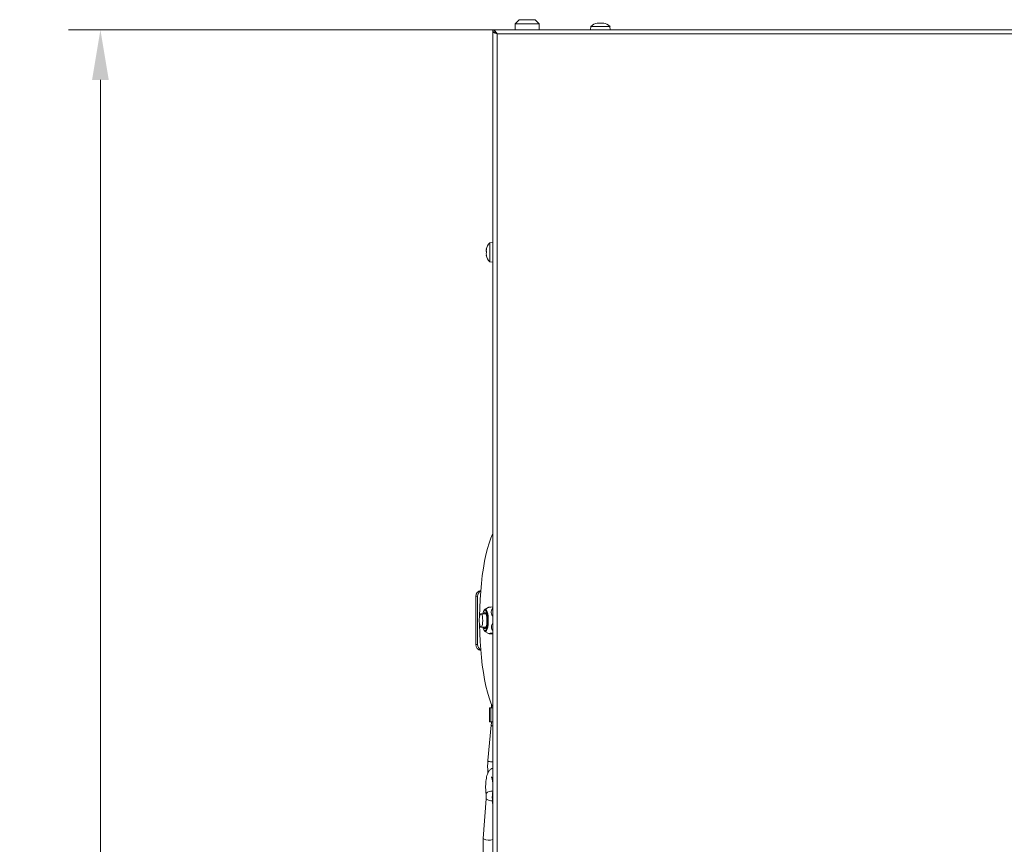
# Model space of a CAD drawing. Extents: x -2685 to 121, y -558 to 2616.
# Drawn here: x -2685 to -2195, y 1892 to 2302 of the extents above; entities that cross this region are included whole.
import ezdxf

# ---------------------------------------------------------------- set-up
doc = ezdxf.new("R2010")
doc.units = 0
doc.header["$LTSCALE"] = 5
doc.layers.add('SLD-0', color=7, linetype='Continuous')
doc.styles.add('Brunner 2014', font='arial.ttf', dxfattribs={"height": 35})
doc.dimstyles.new('Brunner 2014', dxfattribs={"dimscale": 5, "dimtxt": 35, "dimasz": 5, "dimexe": 3.175, "dimexo": 0, "dimgap": 0.762, "dimtad": 1, "dimdec": 0, "dimrnd": 1e-08, "dimtxsty": 'Brunner 2014', "dimcen": 0.09, "dimdle": 10, "dimclrd": 7, "dimclre": 7, "dimclrt": 7, "dimadec": 1, "dimazin": 2, "dimtfac": 0.666667, "dimtdec": 0, "dimtmove": 0, "dimatfit": 3, "dimldrblk": 'Filled-1', "dimfxl": 1, "dimtolj": 1, "dimlwd": 5, "dimlwe": 5, "dimarcsym": 0})

# ---------------------------------------------------------------- blocks, each defined once
blk = doc.blocks.new('*D124')
at = {"layer": 'Defpoints', "color": 0, "lineweight": 5, "transparency": 16777216}
for p in [(-2644.7, 2297.07), (-2449.25, 2297.07), (-2376.75, 949.3)]:
    blk.add_point(p, dxfattribs=at)
at = {"layer": 'SLD-0', "color": 7, "linetype": 'Continuous', "lineweight": 5, "transparency": 16777216}
for p, q in [((-2449.25, 2297.07), (-2660.57, 2297.07)), ((-2644.7, 974.3), (-2644.7, 2272.07)), ((-2376.75, 949.3), (-2660.57, 949.3))]:
    blk.add_line(p, q, dxfattribs=at)
at = {"layer": 'SLD-0', "color": 7, "lineweight": 5, "transparency": 16777216}
for points in [[(-2648.86, 2272.07), (-2640.53, 2272.07), (-2644.7, 2297.07)], [(-2648.86, 974.3), (-2640.53, 974.3), (-2644.7, 949.3)]]:
    blk.add_solid(points, dxfattribs=at)
at = {"layer": 'SLD-0', "color": 7, "transparency": 16777216, "insert": (-2684.27, 1624.93), "char_height": 35, "attachment_point": 2, "rotation": 90, "style": 'Brunner 2014'}
blk.add_mtext('\\A1;1348', dxfattribs=at)
blk = doc.blocks.new('Filled-1')
at = {"color": 0}
for p, q in [((0, 0), (-1, 0.167)), ((-1, 0.167), (-1, -0.167)), ((-1, 0), (0, 0)), ((-1, -0.167), (0, 0))]:
    blk.add_line(p, q, dxfattribs=at)
at = {"color": 0, "flags": 128}
blk.add_lwpolyline([(-1, -0.167), (0, 0), (-1, 0.167), (-1, -0.167)], dxfattribs=at)
at = {"color": 0}
blk.add_solid([(-1, -0.167), (0, 0), (-1, 0.167), (-1, -0.167)], dxfattribs=at)

msp = doc.modelspace()

# ---------------------------------------------------------------- linework, layer by layer
at = {"color": 7, "linetype": 'Continuous', "lineweight": 18}
for p, q in [((-2436.25, 2302.07), (-2438.25, 2300.07)), ((-2438.25, 2300.07), (-2438.25, 2297.07)), ((-2438.25, 2300.07), (-2426.25, 2300.07)), ((-2428.25, 2302.07), (-2436.25, 2302.07)), ((-2426.25, 2300.07), (-2428.25, 2302.07)), ((-2426.25, 2297.07), (-2426.25, 2300.07)), ((-2397.43, 2300.3), (-2397.43, 2300.33)), ((-2397.25, 2300.32), (-2397.25, 2300.41)), ((-2396.5, 2300.41), (-2396.5, 2300.41)), ((-2395, 2300.41), (-2395, 2300.41)), ((-2394.25, 2300.32), (-2394.25, 2300.41)), ((-2394.08, 2300.3), (-2394.08, 2300.33)), ((-2449.25, 2297.07), (-2449.25, 2296.07)), ((-1442.25, 2297.07), (-2449.25, 2297.07)), ((-2449.25, 2295.97), (-2449.25, 1796.32)), ((-2447.25, 2295.07), (-2447.25, 1796.32)), ((-1444.25, 2295.07), (-2447.25, 2295.07)), ((-2400.51, 2298.71), (-2400.65, 2297.07)), ((-2395.75, 2298.71), (-2400.51, 2298.71)), ((-2391, 2298.71), (-2395.75, 2298.71)), ((-2390.85, 2297.07), (-2391, 2298.71)), ((-2452.59, 2187.83), (-2452.59, 2187.83)), ((-2452.59, 2187.82), (-2452.59, 2187.82)), ((-2452.5, 2187.82), (-2452.59, 2187.82)), ((-2452.59, 2187.07), (-2452.59, 2187.07)), ((-2452.48, 2188), (-2452.5, 2188)), ((-2449.25, 2191.22), (-2450.89, 2191.08)), ((-2450.89, 2191.08), (-2450.89, 2181.57)), ((-2452.59, 2185.57), (-2452.59, 2185.57)), ((-2452.59, 2184.82), (-2452.59, 2184.82)), ((-2452.48, 2184.65), (-2452.5, 2184.65)), ((-2450.89, 2181.57), (-2449.25, 2181.42)), ((-2457.72, 2015.07), (-2456.95, 2015.07)), ((-2457.72, 1991.07), (-2457.72, 2015.07)), ((-2456.95, 1991.07), (-2456.95, 2015.07)), ((-2452.7, 2006.4), (-2455.21, 2006.4)), ((-2451.69, 2009.52), (-2453.26, 2008.58)), ((-2455.21, 1999.75), (-2452.7, 1999.75)), ((-2453.26, 1997.57), (-2451.49, 1996.5)), ((-2450.66, 1996.35), (-2451.15, 1996.42)), ((-2450.66, 1996.35), (-2449.25, 1996.35)), ((-2456.95, 1991.07), (-2457.72, 1991.07)), ((-2449.97, 1961.2), (-2449.97, 1959.63)), ((-2451.07, 1959.63), (-2451.07, 1952.63)), ((-2451.07, 1959.63), (-2450.29, 1959.63)), ((-2450.29, 1959.63), (-2450.29, 1952.63)), ((-2450.29, 1959.63), (-2449.25, 1959.63)), ((-2451.07, 1952.63), (-2450.29, 1952.63)), ((-2450.29, 1952.63), (-2449.25, 1952.63)), ((-2450.12, 1950.99), (-2451.78, 1933.28)), ((-2452.63, 1916.95), (-2452.69, 1916.62)), ((-2452.63, 1914.22), (-2454.08, 1894.6)), ((-2452.55, 1914.03), (-2452.63, 1914.22)), ((-2449.55, 1913.85), (-2449.25, 1909.83)), ((-2454, 1894.42), (-2454.08, 1894.6))]:
    msp.add_line(p, q, dxfattribs=at)
at = {"color": 7, "linetype": 'Continuous', "lineweight": 18, "flags": 128}
for points in [[(-2397.25, 2300.41), (-2397.25, 2300.41)], [(-2394.25, 2300.41), (-2394.25, 2300.41), (-2394.25, 2300.41), (-2394.25, 2300.41), (-2394.25, 2300.41), (-2394.25, 2300.41), (-2394.25, 2300.41), (-2394.25, 2300.41), (-2394.25, 2300.41)], [(-2394.25, 2300.41), (-2394.25, 2300.41), (-2394.25, 2300.41), (-2394.25, 2300.41), (-2394.25, 2300.41), (-2394.25, 2300.41), (-2394.25, 2300.41), (-2394.25, 2300.41), (-2394.25, 2300.41)], [(-2394.25, 2300.41), (-2394.25, 2300.41)], [(-2449.25, 2046.56), (-2449.38, 2046.29), (-2450.31, 2044.09), (-2451.18, 2041.59), (-2452, 2038.81), (-2452.75, 2035.78), (-2453.43, 2032.51), (-2454.04, 2029.03), (-2454.57, 2025.36), (-2455.02, 2021.53), (-2455.38, 2017.57), (-2455.66, 2013.5), (-2455.84, 2009.36), (-2455.93, 2005.17), (-2455.94, 2004.84)], [(-2455.54, 2006.15), (-2455.78, 2005.57), (-2455.96, 2004.72), (-2456.05, 2003.69), (-2456.06, 2002.59), (-2455.97, 2001.55), (-2455.8, 2000.67), (-2455.57, 2000.06), (-2455.3, 1999.77), (-2455.01, 1999.83), (-2454.75, 2000.25), (-2454.54, 2000.98), (-2454.4, 2001.93), (-2454.35, 2003.01), (-2454.39, 2004.09), (-2454.52, 2005.06), (-2454.72, 2005.82), (-2454.98, 2006.28), (-2455.26, 2006.39), (-2455.54, 2006.15)], [(-2452.24, 2003.32), (-2452.31, 2004.49), (-2452.46, 2005.53), (-2452.68, 2006.35), (-2452.96, 2006.88), (-2453.26, 2007.07), (-2453.57, 2006.91), (-2453.85, 2006.41), (-2453.85, 2006.4)], [(-2453.8, 2007.8), (-2453.48, 2008.37), (-2453.12, 2008.63)], [(-2453.71, 2007.93), (-2453.7, 2007.95), (-2453.36, 2008.2)], [(-2453.36, 2008.2), (-2453.01, 2008.11), (-2452.75, 2007.79)], [(-2453.12, 2008.63), (-2452.76, 2008.55), (-2452.42, 2008.11), (-2452.11, 2007.36), (-2451.87, 2006.35), (-2451.69, 2005.12), (-2451.6, 2003.77), (-2451.6, 2002.37), (-2451.69, 2001.02), (-2451.87, 1999.8), (-2452.12, 1998.78), (-2452.42, 1998.03), (-2452.77, 1997.6), (-2453.01, 1997.5)], [(-2452.75, 2007.79), (-2452.68, 2007.67), (-2452.4, 2006.93), (-2452.17, 2005.91), (-2452.01, 2004.71), (-2451.95, 2003.39), (-2451.97, 2002.05), (-2452.08, 2000.79), (-2452.28, 1999.67), (-2452.54, 1998.79), (-2452.71, 1998.42)], [(-2455.94, 2001.31), (-2455.93, 2000.97), (-2455.84, 1996.79), (-2455.66, 1992.65), (-2455.38, 1988.58), (-2455.02, 1984.62), (-2454.57, 1980.79), (-2454.04, 1977.12), (-2453.43, 1973.64), (-2452.75, 1970.37), (-2452, 1967.34), (-2451.18, 1964.56), (-2450.31, 1962.06), (-2449.38, 1959.86), (-2449.25, 1959.59)], [(-2453.85, 1999.75), (-2453.74, 1999.49), (-2453.44, 1999.13), (-2453.13, 1999.11), (-2452.84, 1999.45), (-2452.58, 2000.11), (-2452.39, 2001.03), (-2452.27, 2002.13), (-2452.24, 2003.32)], [(-2452.71, 1998.42), (-2452.85, 1998.2), (-2453.19, 1997.95), (-2453.54, 1998.04), (-2453.8, 1998.35)], [(-2453.01, 1997.5), (-2453.13, 1997.51), (-2453.48, 1997.78), (-2453.8, 1998.35)], [(-2449.25, 1950.45), (-2449.39, 1950.48), (-2449.82, 1950.65), (-2450.07, 1950.85), (-2450.12, 1950.99)], [(-2449.93, 1932.63), (-2450.51, 1932.67), (-2451.06, 1932.78), (-2451.49, 1932.94), (-2451.74, 1933.14), (-2451.78, 1933.28)], [(-2449.25, 1932.69), (-2449.4, 1932.67), (-2449.93, 1932.63)], [(-2449.46, 1917.28), (-2449.4, 1916.95), (-2449.25, 1916.74)], [(-2449.55, 1913.85), (-2449.47, 1914.03), (-2449.25, 1914.2)]]:
    msp.add_lwpolyline(points, dxfattribs=at)
at = {"color": 7, "linetype": 'Continuous', "lineweight": 18}
for centre, radius, start, end in [((-2395.75, 2293.57), 7, 102.3745, 132.8093), ((-2395.75, 2293.57), 7, 47.1907, 77.6005), ((-2445.75, 2186.32), 7, 137.1907, 167.6039), ((-2445.75, 2186.32), 7, 192.3711, 222.8093), ((-2454.76, 2015.12), 2.97, 101.4848, 180.8478), ((-2453.94, 2015.1), 3.01, 118.4345, 180.4538), ((-2449.52, 2005.47), 4.86, 149.6442, 169), ((-2449.77, 2000.55), 4.59, 190.0505, 208.6886), ((-2454.76, 1991.03), 2.97, 179.1522, 258.5152), ((-2453.94, 1991.05), 3.01, 179.5462, 241.5655), ((-2449.89, 1914.31), 3.8, 82.1374, 136.0648), ((-2449.88, 1918.82), 5.48, 240.7967, 273.7949), ((-2451.21, 1899.22), 5.56, 239.854, 290.6059)]:
    msp.add_arc(centre, radius, start, end, dxfattribs=at)
for points, knots in [([(-2397.26, 2300.33), (-2397.29, 2300.32), (-2397.33, 2300.31), (-2397.39, 2300.3), (-2397.43, 2300.3), (-2397.45, 2300.31), (-2397.45, 2300.31), (-2397.44, 2300.32), (-2397.43, 2300.33)], [0, 0, 0, 0, 0.173655, 0.347991, 0.518533, 0.685946, 0.853626, 1, 1, 1, 1]), ([(-2397.43, 2300.33), (-2397.36, 2300.36), (-2397.27, 2300.41), (-2397.26, 2300.41), (-2397.25, 2300.41)], [0, 0, 0, 0, 0.687973, 1, 1, 1, 1]), ([(-2396.5, 2300.41), (-2396.67, 2300.4), (-2396.92, 2300.39), (-2397.18, 2300.34), (-2397.26, 2300.33)], [0, 0, 0, 0, 0.687829, 1, 1, 1, 1]), ([(-2395.92, 2300.33), (-2396.03, 2300.36), (-2396.2, 2300.41), (-2396.43, 2300.41), (-2396.5, 2300.41)], [0, 0, 0, 0, 0.687947, 1, 1, 1, 1]), ([(-2395.59, 2300.33), (-2395.6, 2300.32), (-2395.63, 2300.31), (-2395.69, 2300.3), (-2395.76, 2300.3), (-2395.83, 2300.31), (-2395.88, 2300.31), (-2395.91, 2300.32), (-2395.92, 2300.33)], [0, 0, 0, 0, 0.1735505, 0.347889, 0.5184341, 0.6858476, 0.8535271, 1, 1, 1, 1]), ([(-2395, 2300.41), (-2395.16, 2300.4), (-2395.38, 2300.39), (-2395.54, 2300.34), (-2395.59, 2300.33)], [0, 0, 0, 0, 0.687831, 1, 1, 1, 1]), ([(-2394.24, 2300.33), (-2394.42, 2300.36), (-2394.69, 2300.41), (-2394.93, 2300.41), (-2395, 2300.41)], [0, 0, 0, 0, 0.687999, 1, 1, 1, 1]), ([(-2394.25, 2300.41), (-2394.24, 2300.4), (-2394.22, 2300.39), (-2394.11, 2300.34), (-2394.08, 2300.33)], [0, 0, 0, 0, 0.687868, 1, 1, 1, 1]), ([(-2394.08, 2300.33), (-2394.07, 2300.32), (-2394.05, 2300.31), (-2394.06, 2300.3), (-2394.08, 2300.3), (-2394.13, 2300.31), (-2394.18, 2300.31), (-2394.22, 2300.32), (-2394.24, 2300.33)], [0, 0, 0, 0, 0.173602, 0.347939, 0.518483, 0.685896, 0.853576, 1, 1, 1, 1]), ([(-2447.25, 2295.07), (-2447.42, 2295.34), (-2447.76, 2295.88), (-2448.27, 2296.54), (-2448.77, 2296.99), (-2449.1, 2297.05), (-2449.25, 2297.07)], [0, 0, 0, 0, 0.254649, 0.5095407, 0.7644336, 1, 1, 1, 1]), ([(-2447.25, 2295.07), (-2447.49, 2295.26), (-2447.95, 2295.62), (-2448.62, 2296), (-2449.05, 2296.05), (-2449.25, 2296.07)], [0, 0, 0, 0, 0.3481379, 0.6975294, 1, 1, 1, 1]), ([(-2452.59, 2187.82), (-2452.58, 2187.84), (-2452.57, 2187.86), (-2452.52, 2187.97), (-2452.5, 2188)], [0, 0, 0, 0, 0.687868, 1, 1, 1, 1]), ([(-2452.5, 2187.83), (-2452.54, 2187.65), (-2452.58, 2187.39), (-2452.59, 2187.15), (-2452.59, 2187.07)], [0, 0, 0, 0, 0.687999, 1, 1, 1, 1]), ([(-2452.59, 2187.07), (-2452.58, 2186.92), (-2452.57, 2186.69), (-2452.52, 2186.54), (-2452.5, 2186.49)], [0, 0, 0, 0, 0.6878305, 1, 1, 1, 1]), ([(-2452.5, 2188), (-2452.5, 2188.01), (-2452.49, 2188.02), (-2452.48, 2188.02), (-2452.48, 2187.99), (-2452.48, 2187.95), (-2452.49, 2187.89), (-2452.5, 2187.85), (-2452.5, 2187.83)], [0, 0, 0, 0, 0.173602, 0.347939, 0.518483, 0.685896, 0.853576, 1, 1, 1, 1]), ([(-2452.5, 2186.49), (-2452.5, 2186.47), (-2452.49, 2186.44), (-2452.48, 2186.38), (-2452.48, 2186.31), (-2452.48, 2186.25), (-2452.49, 2186.19), (-2452.5, 2186.17), (-2452.5, 2186.16)], [0, 0, 0, 0, 0.173551, 0.347889, 0.518434, 0.685848, 0.853527, 1, 1, 1, 1]), ([(-2452.5, 2186.16), (-2452.54, 2186.04), (-2452.58, 2185.87), (-2452.59, 2185.64), (-2452.59, 2185.57)], [0, 0, 0, 0, 0.687947, 1, 1, 1, 1]), ([(-2452.59, 2185.57), (-2452.58, 2185.4), (-2452.57, 2185.16), (-2452.52, 2184.89), (-2452.5, 2184.81)], [0, 0, 0, 0, 0.6878291, 1, 1, 1, 1]), ([(-2452.5, 2184.65), (-2452.54, 2184.71), (-2452.58, 2184.81), (-2452.59, 2184.82), (-2452.59, 2184.82)], [0, 0, 0, 0, 0.687973, 1, 1, 1, 1]), ([(-2452.5, 2184.81), (-2452.5, 2184.79), (-2452.49, 2184.74), (-2452.48, 2184.69), (-2452.48, 2184.65), (-2452.48, 2184.63), (-2452.49, 2184.63), (-2452.5, 2184.64), (-2452.5, 2184.65)], [0, 0, 0, 0, 0.173655, 0.347991, 0.518533, 0.685946, 0.853626, 1, 1, 1, 1]), ([(-2449.25, 2009.78), (-2449.32, 2009.77), (-2449.96, 2009.73), (-2450.84, 2009.67), (-2451.57, 2009.58), (-2451.62, 2009.54), (-2451.64, 2009.52)], [0, 0, 0, 0, 0.054945, 0.529198, 0.827659, 1, 1, 1, 1]), ([(-2449.25, 2005.03), (-2449.34, 2005.12), (-2449.74, 2005.52), (-2450.09, 2006.42), (-2450.16, 2007.7), (-2449.76, 2008.68), (-2449.36, 2009.21), (-2449.25, 2009.35)], [0, 0, 0, 0, 0.0678872, 0.3147925, 0.5630092, 0.8845428, 1, 1, 1, 1]), ([(-2449.25, 1997.73), (-2449.47, 1998.04), (-2449.92, 1998.69), (-2450.06, 1999.9), (-2449.84, 2001.02), (-2449.42, 2001.61), (-2449.25, 2001.84)], [0, 0, 0, 0, 0.264708, 0.54503, 0.82684, 1, 1, 1, 1]), ([(-2451.45, 1996.5), (-2451.47, 1996.51), (-2451.59, 1996.53), (-2451.38, 1996.6), (-2450.67, 1996.69), (-2449.79, 1996.75), (-2449.25, 1996.79)], [0, 0, 0, 0, 0.053625, 0.318083, 0.582689, 1, 1, 1, 1]), ([(-2450.02, 1952.46), (-2450.03, 1952.2), (-2450.05, 1951.7), (-2450.09, 1951.22), (-2450.12, 1950.99)], [0, 0, 0, 0, 0.510308, 1, 1, 1, 1]), ([(-2451.78, 1933.28), (-2451.81, 1933.01), (-2451.87, 1932.22), (-2451.92, 1930.86), (-2451.89, 1929.24), (-2451.82, 1928.04), (-2451.73, 1927.44), (-2451.72, 1927.32)], [0, 0, 0, 0, 0.139116, 0.40468, 0.669742, 0.935201, 1, 1, 1, 1]), ([(-2449.25, 1929.53), (-2449.33, 1929.52), (-2449.71, 1929.47), (-2450.29, 1929.14), (-2450.92, 1928.61), (-2451.43, 1927.93), (-2451.88, 1927.06), (-2452.26, 1925.94), (-2452.56, 1924.57), (-2452.78, 1923.05), (-2452.9, 1921.43), (-2452.92, 1919.79), (-2452.86, 1918.16), (-2452.75, 1917.14), (-2452.69, 1916.62)], [0, 0, 0, 0, 0.017196, 0.080014, 0.142165, 0.209846, 0.291521, 0.397765, 0.497748, 0.601865, 0.70214, 0.800872, 0.899354, 1, 1, 1, 1]), ([(-2450.02, 1925.26), (-2450.01, 1925.25), (-2449.99, 1925.22), (-2449.85, 1924.88), (-2449.68, 1924.28), (-2449.51, 1923.4), (-2449.37, 1922.3), (-2449.29, 1921.02), (-2449.28, 1919.68), (-2449.33, 1918.39), (-2449.42, 1917.63), (-2449.46, 1917.28)], [0, 0, 0, 0, 0.0695033, 0.1578233, 0.2595839, 0.3734437, 0.4959341, 0.6236121, 0.7539004, 0.8849471, 1, 1, 1, 1]), ([(-2449.46, 1917.28), (-2449.49, 1917.06), (-2449.56, 1916.44), (-2449.61, 1915.35), (-2449.59, 1914.41), (-2449.56, 1913.93), (-2449.55, 1913.85)], [0, 0, 0, 0, 0.197084, 0.575355, 0.928391, 1, 1, 1, 1]), ([(-2452.69, 1916.62), (-2452.67, 1916.48), (-2452.62, 1916.08), (-2452.59, 1915.31), (-2452.6, 1914.63), (-2452.63, 1914.28), (-2452.63, 1914.22)], [0, 0, 0, 0, 0.19407, 0.558889, 0.916804, 1, 1, 1, 1]), ([(-2454.08, 1894.6), (-2454.1, 1894.25), (-2454.17, 1893.24), (-2454.22, 1891.51), (-2454.18, 1889.47), (-2454.12, 1888.06), (-2454.05, 1887.38), (-2454.05, 1887.34)], [0, 0, 0, 0, 0.14648, 0.425406, 0.703987, 0.982825, 1, 1, 1, 1])]:
    msp.add_open_spline(points, degree=3, knots=knots, dxfattribs=at)
msp.add_open_spline([(-2449.25, 2295.97), (-2449.22, 2295.9), (-2449.16, 2295.75), (-2448.7, 2295.52), (-2448.04, 2295.3), (-2447.52, 2295.15), (-2447.25, 2295.07)], degree=3, dxfattribs=at)

# ---------------------------------------------------------------- dimensions: what is measured, and where the dimension line sits
at = {"layer": 'SLD-0'}
dim = msp.add_linear_dim(base=(-2644.7, 2297.07), p1=(-2376.75, 949.3), p2=(-2449.25, 2297.07), angle=90, dimstyle='Brunner 2014', dxfattribs=at)
dim.commit()
dim.dimension.update_dxf_attribs({"geometry": '*D124', "text_midpoint": (-2644.7, 1624.93), "dimtype": 160})

doc.saveas('drawing.dxf')
